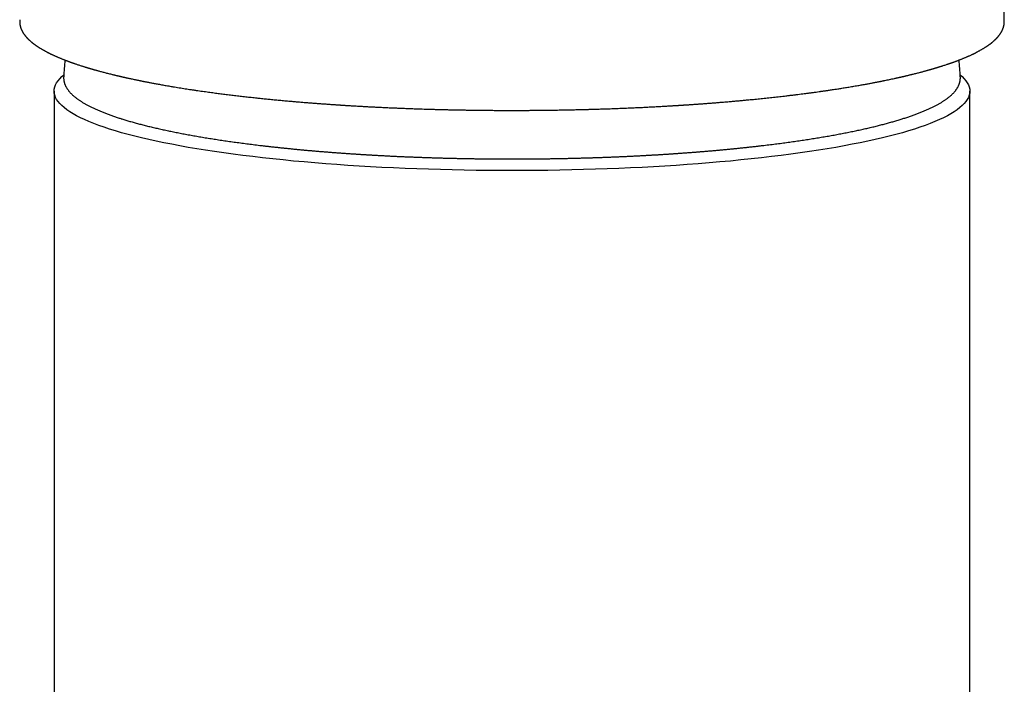
# Model space of a CAD drawing. Units: millimetres. Extents: x 8 to 547, y 12 to 411.
# Drawn here: x 263 to 313, y 343 to 377 of the extents above; entities that cross this region are included whole.
import ezdxf

# ---------------------------------------------------------------- set-up
doc = ezdxf.new("R2010")
doc.units = ezdxf.units.MM

msp = doc.modelspace()

# ---------------------------------------------------------------- linework, layer by layer
at = {"color": 7, "linetype": 'Continuous', "lineweight": 30}
for p, q in [((312.574, 376.629), (312.574, 398.28)), ((264.807, 373.727), (264.807, 373.727)), ((310.34, 373.726), (310.34, 373.727)), ((264.324, 373.003), (264.324, 269.827)), ((310.824, 269.827), (310.824, 373.003)), ((287.574, 372.027), (287.574, 372.024))]:
    msp.add_line(p, q, dxfattribs=at)
at = {"color": 7, "linetype": 'Continuous', "lineweight": 30, "flags": 128}
msp.add_lwpolyline([(310.334, 373.827), (310.434, 373.739), (310.537, 373.635), (310.625, 373.53), (310.696, 373.425), (310.752, 373.32), (310.792, 373.214), (310.816, 373.109), (310.824, 373.003), (310.816, 372.897), (310.792, 372.792), (310.752, 372.686), (310.696, 372.581), (310.625, 372.476), (310.537, 372.372), (310.434, 372.267), (310.316, 372.164), (310.181, 372.061), (310.031, 371.958), (309.866, 371.857), (309.686, 371.756), (309.49, 371.655), (309.279, 371.556), (309.054, 371.458), (308.814, 371.361), (308.559, 371.265), (308.29, 371.17), (308.006, 371.077), (307.709, 370.985), (307.398, 370.894), (307.073, 370.804), (306.735, 370.716), (306.383, 370.63), (306.019, 370.545), (305.642, 370.462), (305.253, 370.381), (304.852, 370.302), (304.439, 370.224), (304.014, 370.148), (303.578, 370.075), (303.131, 370.003), (302.673, 369.933), (302.205, 369.866), (301.727, 369.8), (301.24, 369.737), (300.743, 369.676), (300.237, 369.617), (299.722, 369.561), (299.199, 369.507), (298.668, 369.455), (298.129, 369.406), (297.583, 369.359), (297.03, 369.315), (296.471, 369.273), (295.906, 369.234), (295.335, 369.197), (294.758, 369.163), (294.177, 369.132), (293.591, 369.103), (293.001, 369.077), (292.408, 369.054), (291.811, 369.033), (291.211, 369.016), (290.608, 369), (290.004, 368.988), (289.398, 368.978), (288.79, 368.971), (288.182, 368.967), (287.574, 368.966), (286.965, 368.967), (286.357, 368.971), (285.749, 368.978), (285.143, 368.988), (284.539, 369), (283.937, 369.016), (283.337, 369.033), (282.74, 369.054), (282.146, 369.077), (281.556, 369.103), (280.97, 369.132), (280.389, 369.163), (279.813, 369.197), (279.242, 369.234), (278.676, 369.273), (278.117, 369.315), (277.564, 369.359), (277.018, 369.406), (276.48, 369.455), (275.949, 369.507), (275.426, 369.561), (274.911, 369.617), (274.405, 369.676), (273.908, 369.737), (273.42, 369.8), (272.942, 369.866), (272.474, 369.933), (272.016, 370.003), (271.569, 370.075), (271.133, 370.148), (270.709, 370.224), (270.296, 370.302), (269.894, 370.381), (269.505, 370.462), (269.128, 370.545), (268.764, 370.63), (268.413, 370.716), (268.075, 370.804), (267.75, 370.894), (267.439, 370.985), (267.141, 371.077), (266.858, 371.17), (266.589, 371.265), (266.334, 371.361), (266.093, 371.458), (265.868, 371.556), (265.657, 371.655), (265.462, 371.756), (265.281, 371.857), (265.116, 371.958), (264.966, 372.061), (264.832, 372.164), (264.713, 372.267), (264.61, 372.372), (264.523, 372.476), (264.451, 372.581), (264.395, 372.686), (264.356, 372.792), (264.332, 372.897), (264.324, 373.003), (264.332, 373.109), (264.356, 373.214), (264.395, 373.32), (264.451, 373.425), (264.523, 373.53), (264.61, 373.635), (264.713, 373.739), (264.813, 373.827)], dxfattribs=at)
at = {"color": 7, "linetype": 'Continuous', "lineweight": 30}
for start, end in [(174.7147, 176.8713), (3.1286, 5.2847)]:
    msp.add_arc((287.573, 372.483), 22.8, start, end, dxfattribs=at)
for points, knots in [([(262.574, 376.629), (262.574, 376.615), (262.574, 376.586), (262.575, 376.55), (262.576, 376.519), (262.577, 376.491), (262.578, 376.465), (262.58, 376.445), (262.581, 376.431), (262.582, 376.422), (262.583, 376.413), (262.584, 376.404), (262.585, 376.396), (262.586, 376.386), (262.587, 376.376), (262.589, 376.364), (262.591, 376.349), (262.594, 376.334), (262.597, 376.323), (262.598, 376.317)], [0, 0, 0, 0, 0.101134, 0.19785, 0.290239, 0.378963, 0.464164, 0.545806, 0.58033, 0.613872, 0.646432, 0.678011, 0.70861, 0.740241, 0.777219, 0.821665, 0.873597, 0.933034, 1, 1, 1, 1]), ([(312.55, 376.317), (312.551, 376.322), (312.552, 376.33), (312.555, 376.342), (312.557, 376.353), (312.558, 376.363), (312.559, 376.371), (312.56, 376.377), (312.561, 376.386), (312.563, 376.396), (312.564, 376.409), (312.566, 376.422), (312.567, 376.437), (312.568, 376.453), (312.569, 376.471), (312.57, 376.49), (312.571, 376.51), (312.572, 376.53), (312.573, 376.546), (312.573, 376.56), (312.573, 376.573), (312.573, 376.589), (312.574, 376.608), (312.574, 376.622), (312.574, 376.629)], [0, 0, 0, 0, 0.053017, 0.100051, 0.141117, 0.176223, 0.205379, 0.228594, 0.246022, 0.291048, 0.339783, 0.386507, 0.437639, 0.493708, 0.554713, 0.620277, 0.684183, 0.744233, 0.80043, 0.833784, 0.868233, 0.9074, 0.951322, 1, 1, 1, 1]), ([(262.597, 376.318), (262.598, 376.312), (262.601, 376.302), (262.605, 376.287), (262.608, 376.273), (262.612, 376.26), (262.615, 376.25), (262.618, 376.241), (262.62, 376.234), (262.622, 376.228), (262.623, 376.223), (262.627, 376.213), (262.632, 376.198), (262.639, 376.18), (262.645, 376.164), (262.651, 376.149), (262.657, 376.134), (262.664, 376.118), (262.672, 376.1), (262.681, 376.08), (262.692, 376.059), (262.703, 376.038), (262.715, 376.016), (262.728, 375.994), (262.74, 375.973), (262.752, 375.954), (262.763, 375.937), (262.772, 375.924), (262.781, 375.911), (262.79, 375.898), (262.799, 375.884), (262.81, 375.87), (262.821, 375.854), (262.833, 375.838), (262.845, 375.823), (262.856, 375.809), (262.866, 375.797), (262.876, 375.785), (262.885, 375.774), (262.894, 375.764), (262.902, 375.754), (262.91, 375.745), (262.919, 375.735), (262.928, 375.725), (262.94, 375.712), (262.957, 375.694), (262.977, 375.673), (262.999, 375.651), (263.021, 375.629), (263.045, 375.606), (263.071, 375.582), (263.102, 375.554), (263.129, 375.53), (263.151, 375.511), (263.166, 375.499), (263.18, 375.488), (263.193, 375.477), (263.206, 375.467), (263.217, 375.457), (263.228, 375.449), (263.239, 375.44), (263.252, 375.43), (263.268, 375.418), (263.286, 375.404), (263.309, 375.386), (263.336, 375.367), (263.366, 375.345), (263.396, 375.325), (263.426, 375.304), (263.457, 375.283), (263.487, 375.263), (263.517, 375.244), (263.545, 375.225), (263.574, 375.207), (263.606, 375.188), (263.64, 375.167), (263.678, 375.144), (263.718, 375.121), (263.757, 375.098), (263.795, 375.077), (263.832, 375.057), (263.87, 375.036), (263.911, 375.014), (263.946, 374.996), (263.974, 374.981), (263.994, 374.971), (264.014, 374.961), (264.034, 374.951), (264.052, 374.941), (264.069, 374.933), (264.084, 374.926), (264.097, 374.919), (264.108, 374.913), (264.118, 374.909), (264.125, 374.905), (264.132, 374.902), (264.14, 374.898), (264.148, 374.894), (264.157, 374.89), (264.168, 374.884), (264.181, 374.878), (264.195, 374.872), (264.21, 374.865), (264.225, 374.857), (264.251, 374.845), (264.288, 374.828), (264.337, 374.806), (264.386, 374.784), (264.436, 374.762), (264.486, 374.74), (264.54, 374.717), (264.596, 374.693), (264.656, 374.668), (264.713, 374.645), (264.769, 374.623), (264.82, 374.602), (264.872, 374.582), (264.922, 374.563), (264.964, 374.547), (264.998, 374.534), (265.024, 374.525), (265.049, 374.515), (265.074, 374.506), (265.099, 374.497), (265.122, 374.488), (265.144, 374.481), (265.163, 374.474), (265.178, 374.468), (265.19, 374.464), (265.2, 374.46), (265.21, 374.457), (265.221, 374.453), (265.235, 374.448), (265.253, 374.441), (265.275, 374.434), (265.3, 374.425), (265.327, 374.416), (265.368, 374.401), (265.424, 374.382), (265.495, 374.358), (265.571, 374.333), (265.651, 374.307), (265.722, 374.284), (265.783, 374.265), (265.832, 374.249), (265.88, 374.234), (265.926, 374.22), (265.97, 374.207), (266.012, 374.194), (266.054, 374.182), (266.094, 374.169), (266.134, 374.158), (266.171, 374.147), (266.205, 374.137), (266.237, 374.127), (266.269, 374.118), (266.303, 374.108), (266.342, 374.097), (266.388, 374.084), (266.441, 374.069), (266.499, 374.053), (266.56, 374.036), (266.632, 374.017), (266.714, 373.995), (266.804, 373.97), (266.897, 373.946), (266.99, 373.922), (267.084, 373.898), (267.18, 373.874), (267.262, 373.854), (267.33, 373.837), (267.385, 373.824), (267.439, 373.811), (267.49, 373.799), (267.538, 373.787), (267.582, 373.777), (267.621, 373.768), (267.657, 373.759), (267.688, 373.752), (267.715, 373.746), (267.738, 373.741), (267.758, 373.736), (267.778, 373.732), (267.798, 373.727), (267.82, 373.722), (267.846, 373.716), (267.877, 373.709), (267.914, 373.701), (267.957, 373.691), (268.006, 373.68), (268.059, 373.668), (268.114, 373.656), (268.171, 373.644), (268.243, 373.628), (268.329, 373.61), (268.429, 373.589), (268.513, 373.571), (268.582, 373.557), (268.634, 373.546), (268.687, 373.536), (268.738, 373.525), (268.79, 373.515), (268.842, 373.504), (268.9, 373.493), (268.963, 373.48), (269.033, 373.467), (269.108, 373.452), (269.189, 373.437), (269.274, 373.421), (269.364, 373.404), (269.46, 373.386), (269.561, 373.367), (269.667, 373.348), (269.779, 373.328), (269.895, 373.307), (270.015, 373.286), (270.142, 373.264), (270.228, 373.25), (270.272, 373.242)], [0, 0, 0, 0, 0.0040619, 0.0077884, 0.0111794, 0.014235, 0.0169552, 0.0188572, 0.0205522, 0.0220401, 0.0233211, 0.0244516, 0.0295063, 0.0346018, 0.0382081, 0.041846, 0.0456843, 0.0497313, 0.0539702, 0.0594229, 0.0648738, 0.0703715, 0.0760548, 0.0818826, 0.0875137, 0.0928831, 0.0968261, 0.1004561, 0.1038208, 0.1073045, 0.1109905, 0.114808, 0.1188825, 0.1232584, 0.1279355, 0.1312209, 0.1346384, 0.1379573, 0.1410171, 0.1438179, 0.1463595, 0.1490289, 0.1516473, 0.1543804, 0.1572283, 0.1629841, 0.1690136, 0.1752824, 0.1815792, 0.1878664, 0.194153, 0.2026872, 0.2115683, 0.2151522, 0.2187425, 0.2221275, 0.2252815, 0.2282555, 0.2309902, 0.2334855, 0.2358881, 0.2385145, 0.2423084, 0.2465045, 0.2511028, 0.257603, 0.2639701, 0.2701891, 0.2762599, 0.2826303, 0.2887119, 0.294491, 0.2999756, 0.3054374, 0.3110113, 0.317725, 0.3246381, 0.3317748, 0.3391351, 0.3451919, 0.351478, 0.3580138, 0.3647993, 0.3718345, 0.3750092, 0.3782321, 0.3815034, 0.3846936, 0.3876075, 0.3901985, 0.3925212, 0.3945755, 0.3963614, 0.3977754, 0.3989594, 0.3999344, 0.4009976, 0.4022452, 0.4036772, 0.4052937, 0.4072848, 0.4094692, 0.4116981, 0.4139512, 0.4162285, 0.4231493, 0.4302845, 0.4376339, 0.4444105, 0.4514854, 0.4588641, 0.4665467, 0.4745331, 0.4828232, 0.4894642, 0.4962493, 0.5028515, 0.5091969, 0.5152853, 0.5185897, 0.5218133, 0.5249559, 0.5280176, 0.5309984, 0.5338983, 0.5365618, 0.5388225, 0.5406804, 0.5421353, 0.5431874, 0.5442029, 0.5455383, 0.5471936, 0.5493839, 0.5519614, 0.5549259, 0.5581628, 0.5614747, 0.5692681, 0.5774314, 0.5859644, 0.5948671, 0.6041395, 0.6095054, 0.6148802, 0.620026, 0.6249341, 0.6296044, 0.6340371, 0.6382322, 0.6426243, 0.6467217, 0.6505245, 0.6540326, 0.6572461, 0.66043, 0.6638485, 0.6675015, 0.6724267, 0.6777224, 0.6833888, 0.6894256, 0.6958329, 0.7044851, 0.7132405, 0.7220075, 0.7307858, 0.7395756, 0.7483767, 0.7571891, 0.7621182, 0.7670508, 0.7719664, 0.776602, 0.7808774, 0.7847259, 0.788227, 0.7913809, 0.7941876, 0.7964001, 0.798337, 0.8001146, 0.8018105, 0.8034588, 0.805359, 0.8075809, 0.8101244, 0.8134249, 0.8171452, 0.8212854, 0.8258453, 0.8306745, 0.8354562, 0.8401801, 0.8486909, 0.8570078, 0.8651309, 0.8694801, 0.8737716, 0.8780054, 0.8821817, 0.8863003, 0.8904316, 0.8948393, 0.900036, 0.9055976, 0.9115238, 0.9178145, 0.9244696, 0.9314887, 0.9388718, 0.9466185, 0.9547287, 0.9632021, 0.9718773, 0.9809023, 0.9902766, 1, 1, 1, 1]), ([(304.875, 373.242), (304.918, 373.25), (305.003, 373.264), (305.127, 373.285), (305.246, 373.306), (305.359, 373.326), (305.467, 373.346), (305.568, 373.364), (305.663, 373.381), (305.751, 373.398), (305.835, 373.413), (305.915, 373.428), (305.99, 373.443), (306.061, 373.457), (306.128, 373.47), (306.191, 373.482), (306.25, 373.493), (306.305, 373.504), (306.357, 373.515), (306.407, 373.525), (306.458, 373.535), (306.531, 373.55), (306.628, 373.57), (306.749, 373.595), (306.871, 373.621), (306.972, 373.643), (307.051, 373.66), (307.105, 373.672), (307.156, 373.683), (307.199, 373.693), (307.235, 373.701), (307.265, 373.708), (307.292, 373.714), (307.316, 373.719), (307.338, 373.724), (307.358, 373.729), (307.377, 373.733), (307.396, 373.738), (307.416, 373.742), (307.439, 373.748), (307.468, 373.754), (307.501, 373.762), (307.538, 373.77), (307.577, 373.78), (307.618, 373.789), (307.661, 373.799), (307.706, 373.81), (307.753, 373.822), (307.801, 373.833), (307.849, 373.845), (307.896, 373.857), (307.991, 373.88), (308.13, 373.915), (308.276, 373.953), (308.383, 373.981), (308.453, 374), (308.52, 374.018), (308.586, 374.036), (308.65, 374.053), (308.71, 374.07), (308.766, 374.086), (308.817, 374.101), (308.864, 374.114), (308.904, 374.126), (308.941, 374.137), (308.977, 374.147), (309.016, 374.158), (309.057, 374.171), (309.102, 374.184), (309.149, 374.198), (309.199, 374.214), (309.252, 374.23), (309.307, 374.247), (309.364, 374.265), (309.421, 374.283), (309.486, 374.304), (309.559, 374.327), (309.638, 374.353), (309.699, 374.374), (309.743, 374.389), (309.773, 374.399), (309.802, 374.409), (309.83, 374.419), (309.856, 374.428), (309.88, 374.436), (309.9, 374.444), (309.917, 374.45), (309.931, 374.454), (309.941, 374.458), (309.948, 374.461), (309.957, 374.464), (309.967, 374.468), (309.98, 374.472), (309.995, 374.478), (310.012, 374.484), (310.031, 374.491), (310.059, 374.501), (310.095, 374.514), (310.139, 374.53), (310.185, 374.548), (310.232, 374.566), (310.28, 374.584), (310.33, 374.604), (310.38, 374.623), (310.434, 374.645), (310.491, 374.668), (310.55, 374.693), (310.606, 374.716), (310.659, 374.739), (310.709, 374.761), (310.757, 374.782), (310.81, 374.806), (310.868, 374.832), (310.917, 374.855), (310.948, 374.869), (310.963, 374.877), (310.977, 374.883), (310.99, 374.889), (311.001, 374.895), (311.01, 374.899), (311.017, 374.903), (311.024, 374.906), (311.032, 374.91), (311.042, 374.915), (311.054, 374.921), (311.07, 374.929), (311.089, 374.938), (311.111, 374.949), (311.135, 374.961), (311.161, 374.974), (311.186, 374.987), (311.211, 375), (311.244, 375.018), (311.285, 375.04), (311.332, 375.066), (311.377, 375.091), (311.423, 375.117), (311.47, 375.145), (311.518, 375.173), (311.564, 375.201), (311.602, 375.225), (311.634, 375.246), (311.662, 375.264), (311.691, 375.283), (311.721, 375.303), (311.748, 375.322), (311.772, 375.339), (311.794, 375.354), (311.816, 375.37), (311.837, 375.386), (311.857, 375.401), (311.876, 375.415), (311.892, 375.427), (311.905, 375.437), (311.916, 375.446), (311.927, 375.455), (311.938, 375.464), (311.951, 375.474), (311.964, 375.485), (311.983, 375.5), (312.006, 375.52), (312.033, 375.543), (312.059, 375.566), (312.083, 375.588), (312.107, 375.611), (312.13, 375.632), (312.151, 375.654), (312.172, 375.674), (312.191, 375.695), (312.209, 375.714), (312.223, 375.729), (312.233, 375.741), (312.241, 375.749), (312.248, 375.758), (312.256, 375.767), (312.265, 375.778), (312.275, 375.79), (312.287, 375.803), (312.298, 375.818), (312.309, 375.831), (312.32, 375.846), (312.332, 375.862), (312.344, 375.878), (312.355, 375.894), (312.365, 375.908), (312.375, 375.922), (312.384, 375.936), (312.394, 375.951), (312.403, 375.967), (312.413, 375.983), (312.423, 376.001), (312.433, 376.018), (312.443, 376.036), (312.452, 376.054), (312.462, 376.072), (312.471, 376.09), (312.479, 376.108), (312.487, 376.126), (312.494, 376.143), (312.501, 376.16), (312.507, 376.176), (312.513, 376.191), (312.518, 376.204), (312.521, 376.213), (312.523, 376.219), (312.525, 376.226), (312.527, 376.233), (312.53, 376.242), (312.533, 376.251), (312.536, 376.262), (312.539, 376.274), (312.543, 376.288), (312.547, 376.302), (312.549, 376.313), (312.55, 376.318)], [0, 0, 0, 0, 0.009528, 0.018722, 0.02758, 0.036102, 0.044289, 0.05214, 0.059234, 0.066028, 0.072524, 0.078719, 0.084616, 0.090212, 0.095508, 0.100504, 0.1052, 0.109596, 0.113645, 0.117679, 0.12177, 0.125915, 0.135543, 0.145457, 0.155656, 0.166142, 0.170847, 0.175546, 0.179897, 0.183846, 0.186665, 0.189235, 0.191556, 0.193629, 0.195587, 0.197255, 0.19882, 0.200459, 0.202174, 0.20408, 0.206648, 0.209562, 0.212824, 0.216433, 0.219949, 0.223742, 0.227812, 0.232115, 0.236441, 0.240764, 0.245085, 0.249403, 0.266648, 0.283849, 0.290595, 0.297334, 0.303981, 0.310288, 0.316697, 0.322689, 0.328264, 0.333422, 0.338164, 0.342488, 0.345837, 0.349508, 0.353502, 0.357819, 0.36246, 0.367424, 0.372711, 0.378323, 0.384257, 0.390507, 0.396755, 0.402845, 0.412095, 0.420954, 0.429421, 0.432922, 0.436352, 0.43971, 0.442996, 0.446171, 0.448951, 0.451358, 0.453391, 0.455051, 0.45611, 0.456936, 0.457871, 0.459107, 0.460643, 0.462445, 0.464538, 0.466906, 0.469382, 0.474584, 0.480027, 0.48571, 0.491633, 0.497796, 0.504199, 0.510759, 0.517176, 0.525381, 0.533289, 0.540899, 0.548212, 0.555228, 0.561949, 0.568464, 0.57817, 0.58748, 0.589852, 0.592194, 0.594356, 0.596268, 0.597928, 0.599338, 0.600344, 0.601364, 0.602612, 0.604089, 0.605796, 0.608376, 0.611349, 0.614715, 0.618751, 0.622901, 0.626973, 0.630967, 0.634882, 0.64334, 0.651407, 0.659089, 0.666502, 0.675614, 0.684364, 0.69282, 0.701024, 0.706232, 0.711709, 0.717455, 0.723459, 0.729635, 0.73414, 0.738723, 0.743385, 0.748123, 0.75267, 0.756835, 0.760619, 0.763324, 0.765793, 0.768223, 0.770891, 0.773799, 0.776947, 0.780336, 0.78723, 0.794024, 0.80062, 0.807017, 0.813297, 0.819586, 0.825525, 0.831423, 0.837097, 0.842528, 0.847638, 0.849893, 0.852082, 0.854451, 0.857078, 0.859964, 0.863109, 0.867115, 0.87105, 0.8748, 0.878363, 0.883132, 0.887535, 0.891673, 0.895566, 0.899274, 0.902888, 0.906816, 0.911, 0.915346, 0.919854, 0.924436, 0.928905, 0.933682, 0.938392, 0.943104, 0.947818, 0.952402, 0.956732, 0.960808, 0.964775, 0.968783, 0.972787, 0.974244, 0.975696, 0.977192, 0.978994, 0.98114, 0.983629, 0.986292, 0.98926, 0.992534, 0.996114, 1, 1, 1, 1]), ([(264.807, 373.727), (264.806, 373.717), (264.805, 373.693), (264.806, 373.657), (264.807, 373.617), (264.811, 373.577), (264.817, 373.537), (264.824, 373.497), (264.833, 373.457), (264.844, 373.417), (264.857, 373.378), (264.872, 373.338), (264.889, 373.298), (264.907, 373.258), (264.927, 373.219), (264.95, 373.179), (264.974, 373.139), (265, 373.1), (265.029, 373.06), (265.059, 373.021), (265.091, 372.981), (265.125, 372.942), (265.161, 372.903), (265.199, 372.864), (265.239, 372.825), (265.281, 372.787), (265.325, 372.749), (265.37, 372.711), (265.418, 372.673), (265.467, 372.635), (265.518, 372.598), (265.571, 372.56), (265.625, 372.524), (265.681, 372.487), (265.739, 372.45), (265.799, 372.414), (265.86, 372.378), (265.923, 372.342), (265.987, 372.307), (266.054, 372.271), (266.122, 372.236), (266.191, 372.201), (266.262, 372.167), (266.335, 372.132), (266.41, 372.098), (266.486, 372.064), (266.564, 372.03), (266.643, 371.996), (266.724, 371.962), (266.807, 371.929), (266.891, 371.896), (266.977, 371.863), (267.065, 371.83), (267.154, 371.797), (267.245, 371.765), (267.337, 371.732), (267.431, 371.7), (267.526, 371.668), (267.618, 371.638), (267.679, 371.619), (267.708, 371.61)], [0, 0, 0, 0, 0.011572, 0.027144, 0.04271, 0.058284, 0.073891, 0.089553, 0.105294, 0.121133, 0.137089, 0.153178, 0.169415, 0.185809, 0.202368, 0.219096, 0.235991, 0.253051, 0.270266, 0.287628, 0.305122, 0.322735, 0.340451, 0.358254, 0.37613, 0.394063, 0.412041, 0.430051, 0.448084, 0.466131, 0.484185, 0.502239, 0.520288, 0.538328, 0.556357, 0.574373, 0.592374, 0.61036, 0.628331, 0.646285, 0.664223, 0.682145, 0.700052, 0.717943, 0.735819, 0.753681, 0.771529, 0.789364, 0.807186, 0.824996, 0.842794, 0.860581, 0.878358, 0.896124, 0.913881, 0.931629, 0.949368, 0.967099, 0.984822, 1, 1, 1, 1]), ([(267.708, 371.61), (267.725, 371.604), (267.775, 371.588), (267.86, 371.562), (267.962, 371.531), (268.066, 371.5), (268.171, 371.469), (268.278, 371.439), (268.386, 371.408), (268.496, 371.378), (268.608, 371.348), (268.72, 371.318), (268.835, 371.289), (268.951, 371.259), (269.068, 371.23), (269.186, 371.201), (269.307, 371.172), (269.428, 371.143), (269.551, 371.115), (269.676, 371.087), (269.802, 371.059), (269.929, 371.031), (270.058, 371.003), (270.188, 370.976), (270.319, 370.949), (270.452, 370.922), (270.586, 370.895), (270.722, 370.869), (270.859, 370.842), (270.997, 370.816), (271.136, 370.79), (271.277, 370.765), (271.419, 370.739), (271.563, 370.714), (271.707, 370.689), (271.853, 370.664), (272, 370.64), (272.149, 370.616), (272.298, 370.592), (272.449, 370.568), (272.601, 370.544), (272.754, 370.521), (272.909, 370.498), (273.064, 370.475), (273.221, 370.453), (273.379, 370.43), (273.538, 370.408), (273.698, 370.387), (273.859, 370.365), (274.022, 370.344), (274.185, 370.323), (274.35, 370.302), (274.515, 370.281), (274.682, 370.261), (274.849, 370.241), (275.018, 370.221), (275.188, 370.202), (275.358, 370.183), (275.53, 370.164), (275.702, 370.145), (275.876, 370.127), (276.05, 370.108), (276.226, 370.091), (276.402, 370.073), (276.579, 370.056), (276.757, 370.039), (276.936, 370.022), (277.116, 370.005), (277.296, 369.989), (277.478, 369.973), (277.66, 369.958), (277.843, 369.942), (278.027, 369.927), (278.211, 369.913), (278.397, 369.898), (278.583, 369.884), (278.769, 369.87), (278.957, 369.857), (279.145, 369.843), (279.334, 369.83), (279.523, 369.818), (279.713, 369.805), (279.904, 369.793), (280.096, 369.781), (280.288, 369.77), (280.48, 369.758), (280.673, 369.748), (280.867, 369.737), (281.061, 369.727), (281.256, 369.717), (281.451, 369.707), (281.647, 369.697), (281.843, 369.688), (282.039, 369.68), (282.237, 369.671), (282.434, 369.663), (282.632, 369.655), (282.83, 369.648), (283.029, 369.64), (283.228, 369.633), (283.427, 369.627), (283.627, 369.62), (283.827, 369.614), (284.028, 369.609), (284.228, 369.603), (284.429, 369.598), (284.63, 369.594), (284.832, 369.589), (285.033, 369.585), (285.235, 369.581), (285.437, 369.578), (285.639, 369.575), (285.842, 369.572), (286.044, 369.569), (286.247, 369.567), (286.45, 369.565), (286.652, 369.563), (286.855, 369.562), (287.058, 369.561), (287.261, 369.561), (287.464, 369.56), (287.667, 369.56), (287.87, 369.56), (288.073, 369.561), (288.276, 369.562), (288.479, 369.563), (288.682, 369.565), (288.884, 369.567), (289.087, 369.569), (289.289, 369.571), (289.492, 369.574), (289.694, 369.577), (289.896, 369.581), (290.098, 369.585), (290.299, 369.589), (290.501, 369.593), (290.702, 369.598), (290.903, 369.603), (291.104, 369.608), (291.304, 369.614), (291.504, 369.62), (291.704, 369.626), (291.903, 369.633), (292.102, 369.64), (292.301, 369.647), (292.499, 369.654), (292.697, 369.662), (292.895, 369.67), (293.092, 369.679), (293.289, 369.688), (293.485, 369.697), (293.681, 369.706), (293.876, 369.716), (294.071, 369.726), (294.265, 369.736), (294.459, 369.747), (294.652, 369.758), (294.844, 369.769), (295.036, 369.78), (295.228, 369.792), (295.419, 369.804), (295.609, 369.816), (295.798, 369.829), (295.987, 369.842), (296.175, 369.855), (296.363, 369.869), (296.55, 369.883), (296.736, 369.897), (296.921, 369.911), (297.106, 369.926), (297.289, 369.941), (297.472, 369.957), (297.655, 369.972), (297.836, 369.988), (298.017, 370.004), (298.197, 370.021), (298.376, 370.037), (298.554, 370.054), (298.731, 370.072), (298.907, 370.089), (299.083, 370.107), (299.257, 370.125), (299.431, 370.143), (299.603, 370.162), (299.775, 370.181), (299.946, 370.2), (300.115, 370.22), (300.284, 370.239), (300.452, 370.259), (300.618, 370.28), (300.784, 370.3), (300.949, 370.321), (301.112, 370.342), (301.275, 370.363), (301.436, 370.385), (301.596, 370.407), (301.755, 370.429), (301.913, 370.451), (302.07, 370.473), (302.226, 370.496), (302.38, 370.519), (302.533, 370.542), (302.686, 370.566), (302.837, 370.59), (302.986, 370.614), (303.135, 370.638), (303.282, 370.662), (303.428, 370.687), (303.573, 370.712), (303.716, 370.737), (303.858, 370.763), (303.999, 370.788), (304.139, 370.814), (304.277, 370.84), (304.414, 370.866), (304.55, 370.893), (304.684, 370.92), (304.817, 370.947), (304.948, 370.974), (305.079, 371.001), (305.207, 371.029), (305.335, 371.056), (305.461, 371.084), (305.585, 371.113), (305.708, 371.141), (305.83, 371.17), (305.95, 371.198), (306.069, 371.227), (306.186, 371.257), (306.302, 371.286), (306.417, 371.316), (306.53, 371.345), (306.641, 371.375), (306.751, 371.405), (306.859, 371.436), (306.966, 371.466), (307.072, 371.497), (307.176, 371.528), (307.278, 371.559), (307.379, 371.59), (307.478, 371.622), (307.575, 371.653), (307.672, 371.685), (307.766, 371.717), (307.859, 371.749), (307.95, 371.782), (308.04, 371.814), (308.128, 371.847), (308.215, 371.88), (308.3, 371.913), (308.383, 371.946), (308.465, 371.98), (308.545, 372.013), (308.624, 372.047), (308.7, 372.081), (308.776, 372.115), (308.849, 372.15), (308.921, 372.184), (308.992, 372.219), (309.06, 372.254), (309.127, 372.289), (309.193, 372.325), (309.256, 372.36), (309.318, 372.396), (309.379, 372.432), (309.437, 372.468), (309.494, 372.505), (309.549, 372.542), (309.603, 372.579), (309.655, 372.616), (309.705, 372.654), (309.753, 372.691), (309.8, 372.729), (309.844, 372.768), (309.887, 372.806), (309.928, 372.845), (309.968, 372.884), (310.005, 372.924), (310.041, 372.963), (310.074, 373.003), (310.106, 373.043), (310.135, 373.083), (310.163, 373.123), (310.188, 373.164), (310.212, 373.204), (310.233, 373.245), (310.253, 373.285), (310.271, 373.326), (310.286, 373.366), (310.3, 373.407), (310.311, 373.447), (310.321, 373.488), (310.329, 373.528), (310.335, 373.568), (310.339, 373.609), (310.342, 373.649), (310.342, 373.688), (310.341, 373.714), (310.34, 373.726)], [0, 0, 0, 0, 0.0017837, 0.0051968, 0.0086089, 0.0120197, 0.0154294, 0.018838, 0.0222455, 0.0256521, 0.0290577, 0.0324623, 0.0358662, 0.0392691, 0.0426714, 0.0460728, 0.0494736, 0.0528736, 0.0562731, 0.0596719, 0.06307, 0.0664677, 0.0698648, 0.0732613, 0.0766574, 0.080053, 0.0834481, 0.0868428, 0.0902371, 0.093631, 0.0970244, 0.1004176, 0.1038103, 0.1072027, 0.1105948, 0.1139866, 0.1173781, 0.1207692, 0.1241601, 0.1275508, 0.1309411, 0.1343313, 0.1377211, 0.1411108, 0.1445002, 0.1478894, 0.1512784, 0.1546672, 0.1580558, 0.1614443, 0.1648325, 0.1682206, 0.1716085, 0.1749963, 0.1783839, 0.1817713, 0.1851586, 0.1885458, 0.1919328, 0.1953197, 0.1987065, 0.2020931, 0.2054796, 0.2088661, 0.2122524, 0.2156386, 0.2190247, 0.2224107, 0.2257966, 0.2291824, 0.2325681, 0.2359538, 0.2393393, 0.2427248, 0.2461102, 0.2494955, 0.2528808, 0.256266, 0.2596511, 0.2630361, 0.2664211, 0.269806, 0.2731909, 0.2765757, 0.2799605, 0.2833452, 0.2867298, 0.2901144, 0.293499, 0.2968835, 0.300268, 0.3036524, 0.3070368, 0.3104212, 0.3138055, 0.3171898, 0.320574, 0.3239582, 0.3273424, 0.3307266, 0.3341107, 0.3374948, 0.3408789, 0.3442629, 0.347647, 0.351031, 0.354415, 0.3577989, 0.3611829, 0.3645668, 0.3679508, 0.3713347, 0.3747186, 0.3781025, 0.3814864, 0.3848702, 0.3882541, 0.391638, 0.3950218, 0.3984057, 0.4017895, 0.4051734, 0.4085572, 0.4119411, 0.4153249, 0.4187088, 0.4220927, 0.4254765, 0.4288604, 0.4322443, 0.4356282, 0.4390121, 0.442396, 0.4457799, 0.4491638, 0.4525478, 0.4559318, 0.4593158, 0.4626998, 0.4660838, 0.4694678, 0.4728519, 0.476236, 0.4796201, 0.4830043, 0.4863884, 0.4897726, 0.4931569, 0.4965411, 0.4999254, 0.5033098, 0.5066942, 0.5100786, 0.513463, 0.5168475, 0.5202321, 0.5236166, 0.5270013, 0.530386, 0.5337707, 0.5371555, 0.5405403, 0.5439252, 0.5473102, 0.5506952, 0.5540803, 0.5574654, 0.5608507, 0.5642359, 0.5676213, 0.5710067, 0.5743923, 0.5777779, 0.5811635, 0.5845493, 0.5879352, 0.5913211, 0.5947072, 0.5980933, 0.6014796, 0.6048659, 0.6082524, 0.611639, 0.6150257, 0.6184125, 0.6217995, 0.6251866, 0.6285738, 0.6319611, 0.6353487, 0.6387363, 0.6421241, 0.6455121, 0.6489002, 0.6522886, 0.6556771, 0.6590657, 0.6624546, 0.6658437, 0.669233, 0.6726225, 0.6760122, 0.6794022, 0.6827924, 0.6861829, 0.6895736, 0.6929646, 0.6963558, 0.6997474, 0.7031393, 0.7065315, 0.709924, 0.7133168, 0.71671, 0.7201036, 0.7234976, 0.726892, 0.7302868, 0.7336821, 0.7370778, 0.740474, 0.7438707, 0.7472679, 0.7506656, 0.754064, 0.7574629, 0.7608624, 0.7642626, 0.7676635, 0.7710652, 0.7744675, 0.7778707, 0.7812746, 0.7846795, 0.7880852, 0.7914919, 0.7948996, 0.7983084, 0.8017182, 0.8051293, 0.8085415, 0.811955, 0.8153699, 0.8187861, 0.8222039, 0.8256232, 0.8290442, 0.8324669, 0.8358914, 0.8393179, 0.8427463, 0.8461769, 0.8496096, 0.8530447, 0.8564822, 0.8599222, 0.8633648, 0.8668102, 0.8702585, 0.8737096, 0.8771638, 0.880621, 0.8840814, 0.8875449, 0.8910115, 0.8944812, 0.8979538, 0.9014291, 0.9049067, 0.9083864, 0.9118674, 0.9153491, 0.9188301, 0.9223092, 0.9257849, 0.9292553, 0.9327183, 0.9361714, 0.939612, 0.943037, 0.9464433, 0.9498279, 0.9531876, 0.9565198, 0.959822, 0.9630925, 0.9663301, 0.9695345, 0.972706, 0.975846, 0.9789563, 0.9820395, 0.9850988, 0.9881379, 0.9911608, 0.9941717, 0.9971752, 1, 1, 1, 1]), ([(270.272, 373.242), (270.326, 373.233), (270.433, 373.216), (270.592, 373.189), (270.749, 373.164), (270.903, 373.14), (271.054, 373.116), (271.21, 373.092), (271.371, 373.068), (271.537, 373.043), (271.699, 373.02), (271.857, 372.997), (272.011, 372.976), (272.16, 372.955), (272.305, 372.935), (272.444, 372.916), (272.581, 372.898), (272.716, 372.881), (272.9, 372.857), (273.133, 372.828), (273.415, 372.793), (273.698, 372.76), (273.98, 372.727), (274.263, 372.696), (274.533, 372.666), (274.793, 372.639), (275.045, 372.613), (275.302, 372.587), (275.565, 372.562), (275.834, 372.536), (276.109, 372.511), (276.37, 372.488), (276.615, 372.467), (276.841, 372.448), (277.068, 372.429), (277.293, 372.411), (277.515, 372.394), (277.734, 372.377), (277.951, 372.361), (278.164, 372.346), (278.327, 372.334), (278.441, 372.326), (278.506, 372.322), (278.567, 372.318), (278.625, 372.314), (278.676, 372.31), (278.721, 372.307), (278.759, 372.305), (278.792, 372.303), (278.818, 372.301), (278.836, 372.3), (278.847, 372.299), (278.854, 372.299), (278.861, 372.298), (278.872, 372.298), (278.887, 372.297), (278.905, 372.295), (278.931, 372.294), (278.967, 372.291), (279.013, 372.288), (279.065, 372.285), (279.123, 372.281), (279.186, 372.278), (279.254, 372.273), (279.327, 372.269), (279.401, 372.264), (279.494, 372.259), (279.603, 372.252), (279.728, 372.245), (279.848, 372.238), (279.965, 372.232), (280.077, 372.225), (280.186, 372.219), (280.29, 372.214), (280.391, 372.209), (280.524, 372.202), (280.691, 372.193), (280.907, 372.183), (281.142, 372.172), (281.395, 372.16), (281.603, 372.151), (281.765, 372.144), (281.88, 372.14), (281.998, 372.135), (282.123, 372.13), (282.255, 372.125), (282.393, 372.12), (282.538, 372.114), (282.69, 372.109), (282.85, 372.104), (283.02, 372.098), (283.198, 372.092), (283.383, 372.087), (283.577, 372.081), (283.778, 372.076), (283.988, 372.07), (284.195, 372.065), (284.4, 372.06), (284.602, 372.056), (284.811, 372.052), (285.025, 372.048), (285.245, 372.044), (285.472, 372.04), (285.704, 372.037), (285.946, 372.034), (286.198, 372.031), (286.461, 372.029), (286.73, 372.027), (287.005, 372.026), (287.287, 372.025), (287.478, 372.025), (287.574, 372.025)], [0, 0, 0, 0, 0.011717, 0.023151, 0.034301, 0.045168, 0.055752, 0.066052, 0.077828, 0.08921, 0.100199, 0.110794, 0.1212, 0.131196, 0.140783, 0.14996, 0.158834, 0.167661, 0.176451, 0.194645, 0.212678, 0.230551, 0.248264, 0.265818, 0.283214, 0.298225, 0.313485, 0.328991, 0.344745, 0.360747, 0.376996, 0.393492, 0.406628, 0.419891, 0.43302, 0.445943, 0.45866, 0.471171, 0.483476, 0.495524, 0.507366, 0.511046, 0.514706, 0.518259, 0.521472, 0.524333, 0.526842, 0.528999, 0.530803, 0.532255, 0.533355, 0.533818, 0.53417, 0.5345, 0.535081, 0.535935, 0.536965, 0.538094, 0.540354, 0.542931, 0.545825, 0.549036, 0.552564, 0.556338, 0.560417, 0.564598, 0.568701, 0.57583, 0.582709, 0.589336, 0.595712, 0.601946, 0.60792, 0.613633, 0.619105, 0.624563, 0.635428, 0.646487, 0.659903, 0.673593, 0.687556, 0.69361, 0.699714, 0.70601, 0.7127, 0.719788, 0.727134, 0.734863, 0.742975, 0.751469, 0.76053, 0.76999, 0.779848, 0.790104, 0.800759, 0.811812, 0.823263, 0.833609, 0.84426, 0.855216, 0.866477, 0.878043, 0.889914, 0.90209, 0.914571, 0.927972, 0.941709, 0.95578, 0.970185, 0.984926, 1, 1, 1, 1]), ([(287.574, 372.025), (287.65, 372.025), (287.801, 372.025), (288.023, 372.026), (288.24, 372.026), (288.449, 372.028), (288.652, 372.029), (288.846, 372.031), (289.033, 372.032), (289.214, 372.034), (289.389, 372.036), (289.559, 372.039), (289.724, 372.041), (289.883, 372.044), (290.035, 372.046), (290.18, 372.049), (290.319, 372.051), (290.451, 372.054), (290.577, 372.057), (290.696, 372.059), (290.808, 372.062), (290.915, 372.064), (291.014, 372.067), (291.108, 372.069), (291.192, 372.071), (291.269, 372.073), (291.337, 372.075), (291.401, 372.077), (291.464, 372.078), (291.526, 372.08), (291.612, 372.083), (291.723, 372.086), (291.86, 372.09), (292.003, 372.094), (292.152, 372.099), (292.308, 372.104), (292.471, 372.109), (292.634, 372.115), (292.798, 372.121), (292.963, 372.127), (293.132, 372.134), (293.303, 372.141), (293.476, 372.148), (293.682, 372.157), (293.922, 372.167), (294.195, 372.18), (294.472, 372.194), (294.752, 372.208), (294.974, 372.22), (295.139, 372.229), (295.243, 372.235), (295.344, 372.241), (295.441, 372.246), (295.533, 372.252), (295.625, 372.257), (295.716, 372.262), (295.805, 372.268), (295.887, 372.273), (295.954, 372.277), (296.007, 372.28), (296.048, 372.283), (296.087, 372.285), (296.123, 372.288), (296.156, 372.29), (296.185, 372.292), (296.211, 372.293), (296.231, 372.295), (296.248, 372.296), (296.264, 372.297), (296.284, 372.298), (296.308, 372.3), (296.335, 372.301), (296.365, 372.303), (296.41, 372.306), (296.47, 372.31), (296.549, 372.316), (296.635, 372.321), (296.728, 372.328), (296.828, 372.335), (296.927, 372.342), (297.022, 372.348), (297.115, 372.355), (297.211, 372.362), (297.311, 372.369), (297.445, 372.379), (297.612, 372.392), (297.82, 372.408), (298.037, 372.425), (298.262, 372.444), (298.488, 372.463), (298.715, 372.482), (298.942, 372.502), (299.164, 372.522), (299.381, 372.543), (299.63, 372.566), (299.91, 372.594), (300.225, 372.625), (300.54, 372.658), (300.855, 372.692), (301.17, 372.728), (301.439, 372.759), (301.661, 372.785), (301.835, 372.806), (302.006, 372.827), (302.173, 372.848), (302.334, 372.868), (302.501, 372.89), (302.671, 372.912), (302.844, 372.935), (303.011, 372.958), (303.14, 372.976), (303.233, 372.989), (303.292, 372.998), (303.354, 373.006), (303.419, 373.016), (303.488, 373.026), (303.567, 373.037), (303.654, 373.05), (303.751, 373.064), (303.854, 373.08), (303.957, 373.095), (304.062, 373.111), (304.167, 373.128), (304.275, 373.145), (304.388, 373.162), (304.505, 373.181), (304.625, 373.201), (304.749, 373.221), (304.832, 373.235), (304.875, 373.242)], [0, 0, 0, 0, 0.011978, 0.02362, 0.034924, 0.04589, 0.05652, 0.066631, 0.076417, 0.085878, 0.095014, 0.104, 0.112648, 0.120957, 0.128927, 0.136558, 0.143851, 0.150804, 0.157419, 0.163695, 0.169633, 0.175231, 0.180491, 0.185412, 0.189994, 0.193897, 0.197515, 0.200848, 0.204078, 0.207399, 0.210812, 0.217723, 0.224982, 0.232589, 0.240543, 0.248844, 0.257493, 0.266489, 0.275041, 0.283884, 0.29299, 0.302215, 0.311538, 0.320961, 0.335542, 0.350354, 0.365398, 0.380672, 0.396178, 0.401922, 0.407695, 0.413317, 0.418664, 0.423738, 0.428537, 0.433842, 0.438765, 0.443308, 0.44747, 0.44992, 0.452216, 0.454358, 0.456345, 0.458179, 0.459857, 0.461295, 0.46244, 0.463228, 0.4641, 0.465207, 0.46655, 0.468113, 0.46979, 0.471562, 0.475557, 0.479962, 0.484778, 0.490003, 0.495639, 0.501685, 0.506658, 0.511878, 0.517344, 0.523058, 0.52889, 0.540246, 0.55147, 0.564659, 0.577659, 0.590472, 0.603992, 0.617296, 0.630384, 0.643256, 0.655916, 0.674743, 0.693758, 0.71296, 0.73235, 0.751927, 0.771692, 0.782843, 0.794004, 0.804956, 0.81567, 0.826146, 0.836385, 0.848147, 0.859579, 0.870681, 0.881452, 0.885389, 0.889302, 0.893436, 0.897858, 0.902568, 0.907568, 0.91383, 0.920493, 0.927557, 0.935021, 0.942025, 0.949348, 0.956991, 0.964954, 0.973236, 0.981837, 0.990759, 1, 1, 1, 1])]:
    msp.add_open_spline(points, degree=3, knots=knots, dxfattribs=at)

doc.saveas('drawing.dxf')
